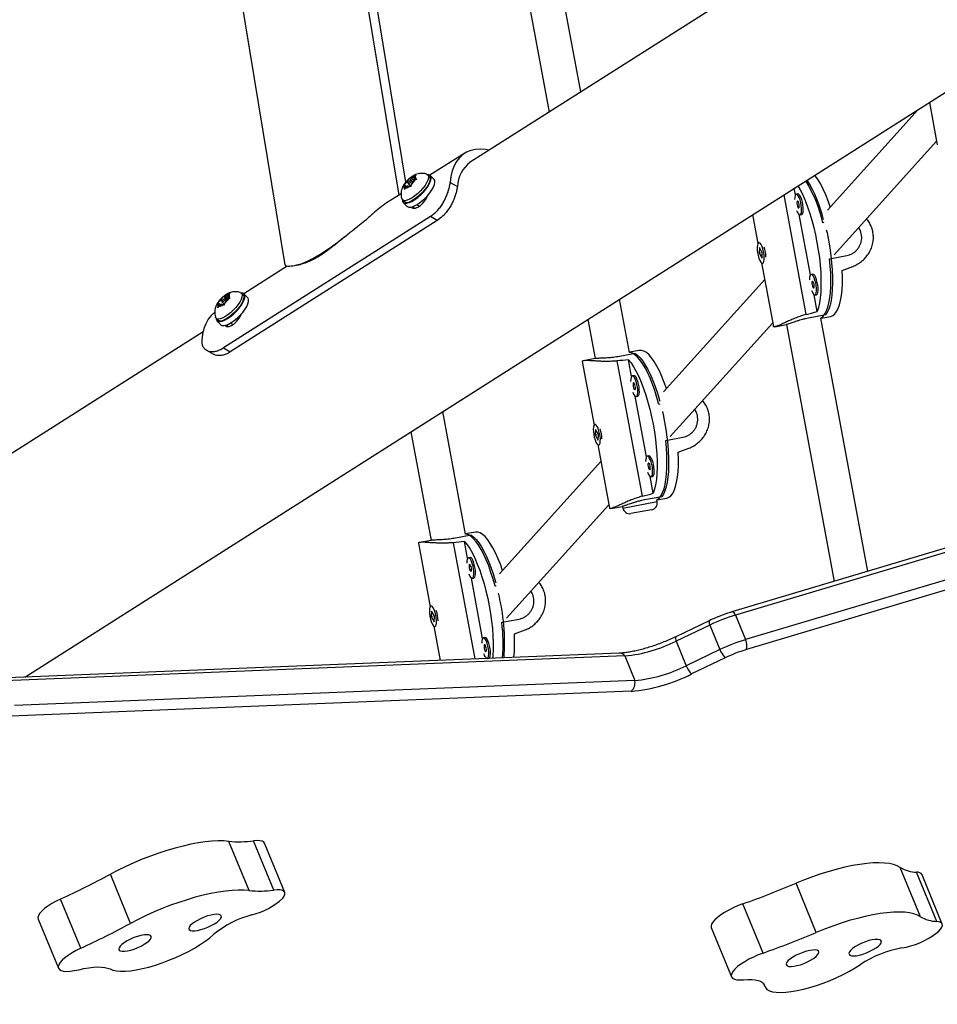
# Model space of a CAD drawing. Units: millimetres. Extents: x -24 to 633, y -24 to 413.
# Drawn here: x 449 to 466, y 120 to 137 of the extents above; entities that cross this region are included whole.
import ezdxf

# ---------------------------------------------------------------- set-up
doc = ezdxf.new("R2010")
doc.units = ezdxf.units.MM
doc.layers.add('CONTOUR', color=7, linetype='Continuous')

msp = doc.modelspace()

# ---------------------------------------------------------------- linework, layer by layer
at = {"layer": 'CONTOUR'}
for p, q in [((449.985, 156.826), (453.91, 133.023)), ((452.325, 156.233), (455.946, 134.272)), ((456.071, 134.506), (452.528, 155.992)), ((477.929, 148.022), (457.223, 134.862)), ((459.2, 136.118), (457.662, 144.389)), ((457.049, 144.272), (458.632, 135.757)), ((449.262, 125.657), (467.191, 137.052)), ((465.428, 135.931), (465.569, 135.173)), ((465.228, 135.805), (463.604, 134.002)), ((463.726, 133.205), (465.557, 135.236)), ((457.123, 135.02), (456.503, 134.626)), ((456.099, 134.51), (456.053, 134.472)), ((456.099, 134.51), (456.118, 134.552)), ((456.116, 134.493), (456.099, 134.51)), ((456.198, 134.509), (456.135, 134.572)), ((456.173, 134.572), (456.146, 134.575)), ((456.187, 134.5), (456.168, 134.458)), ((456.196, 134.507), (456.171, 134.533)), ((456.173, 134.572), (456.22, 134.61)), ((456.219, 134.526), (456.173, 134.572)), ((456.187, 134.5), (456.233, 134.538)), ((456.217, 134.567), (456.236, 134.608)), ((456.242, 134.542), (456.217, 134.567)), ((456.217, 134.567), (456.245, 134.563)), ((456.267, 134.556), (456.233, 134.538)), ((456.245, 134.563), (456.267, 134.556)), ((456.492, 134.606), (456.461, 134.637)), ((456.577, 134.552), (456.507, 134.621)), ((456.864, 134.498), (456.992, 134.424)), ((456.03, 134.443), (456.053, 134.472)), ((456.041, 134.447), (456.03, 134.443)), ((456.068, 134.443), (456.041, 134.447)), ((456.068, 134.443), (456.049, 134.402)), ((456.112, 134.438), (456.066, 134.4)), ((456.091, 134.42), (456.068, 134.443)), ((456.112, 134.438), (456.14, 134.435)), ((456.115, 134.478), (456.162, 134.43)), ((463.034, 134.278), (463.012, 134.396)), ((455.986, 134.297), (455.754, 134.15)), ((456.009, 134.188), (456.04, 134.157)), ((456.024, 134.141), (456.094, 134.071)), ((462.824, 134.277), (463.222, 132.137)), ((463.076, 134.294), (463.047, 134.288)), ((456.228, 134.039), (456.199, 134.068)), ((456.276, 134.106), (456.31, 134.072)), ((456.51, 133.891), (452.811, 131.54)), ((456.634, 133.819), (452.935, 131.468)), ((456.634, 133.819), (456.51, 133.891)), ((462.268, 133.923), (462.364, 133.41)), ((463.3, 132.845), (463.1, 133.924)), ((463.115, 133.92), (463.145, 133.925)), ((463.54, 133.782), (463.524, 133.778)), ((462.385, 133.424), (462.379, 133.423)), ((462.389, 133.333), (462.385, 133.234)), ((462.442, 133.243), (462.389, 133.333)), ((462.399, 133.237), (462.385, 133.234)), ((462.385, 133.234), (462.437, 133.143)), ((462.401, 133.232), (462.399, 133.245)), ((462.437, 133.143), (462.442, 133.243)), ((463.643, 133.134), (463.952, 133.191)), ((453.951, 133.004), (453.174, 132.51)), ((454.082, 133.013), (454.187, 133.033)), ((462.429, 133.061), (462.64, 131.924)), ((462.448, 133.054), (462.453, 133.055)), ((462.484, 132.761), (460.675, 130.753)), ((463.343, 132.861), (463.313, 132.855)), ((452.775, 132.4), (452.728, 132.364)), ((452.775, 132.4), (452.797, 132.443)), ((452.791, 132.384), (452.775, 132.4)), ((452.88, 132.399), (452.816, 132.464)), ((452.849, 132.459), (452.825, 132.465)), ((452.853, 132.378), (452.831, 132.335)), ((452.868, 132.39), (452.842, 132.417)), ((452.849, 132.459), (452.896, 132.495)), ((452.896, 132.412), (452.849, 132.459)), ((452.853, 132.378), (452.9, 132.415)), ((452.889, 132.448), (452.911, 132.491)), ((452.914, 132.422), (452.889, 132.448)), ((452.889, 132.448), (452.913, 132.441)), ((452.934, 132.431), (452.9, 132.415)), ((452.913, 132.441), (452.934, 132.431)), ((453.163, 132.49), (453.132, 132.521)), ((453.248, 132.436), (453.178, 132.506)), ((460.067, 131.46), (459.89, 132.412)), ((463.422, 132.191), (463.366, 132.491)), ((463.382, 132.487), (463.411, 132.492)), ((452.705, 132.336), (452.728, 132.364)), ((452.715, 132.338), (452.705, 132.336)), ((452.739, 132.331), (452.715, 132.338)), ((452.739, 132.331), (452.717, 132.288)), ((452.778, 132.32), (452.732, 132.284)), ((452.762, 132.307), (452.739, 132.331)), ((452.778, 132.32), (452.803, 132.313)), ((452.786, 132.362), (452.827, 132.321)), ((452.68, 132.072), (452.711, 132.041)), ((452.695, 132.025), (452.765, 131.956)), ((459.322, 132.051), (459.452, 131.349)), ((463.574, 132.13), (463.265, 132.072)), ((463.486, 132.072), (463.664, 132.105)), ((464.328, 127.546), (463.486, 132.075)), ((452.899, 131.923), (452.87, 131.952)), ((452.947, 131.99), (452.981, 131.956)), ((460.797, 129.956), (462.628, 131.987)), ((462.665, 131.919), (462.872, 131.958)), ((462.872, 131.958), (463.726, 127.366)), ((452.448, 131.826), (385.557, 89.313)), ((452.507, 131.501), (452.632, 131.429)), ((452.811, 131.54), (452.935, 131.468)), ((460.244, 131.497), (460.066, 131.463)), ((459.452, 131.349), (459.245, 131.311)), ((460.169, 131.441), (459.86, 131.384)), ((460.105, 131.029), (460.049, 131.329)), ((459.224, 131.297), (459.435, 130.161)), ((459.844, 131.308), (460.294, 128.888)), ((460.148, 131.044), (460.118, 131.039)), ((475.688, 130.938), (461.9, 126.821)), ((475.75, 130.882), (461.962, 126.765)), ((460.371, 129.596), (460.171, 130.675)), ((460.187, 130.671), (460.216, 130.676)), ((460.612, 130.532), (460.595, 130.529)), ((475.93, 130.442), (462.143, 126.325)), ((457.138, 128.211), (456.73, 130.404)), ((459.456, 130.175), (459.45, 130.173)), ((475.944, 130.263), (462.157, 126.146)), ((456.162, 130.043), (456.523, 128.1)), ((459.461, 130.084), (459.456, 129.985)), ((459.471, 129.987), (459.456, 129.985)), ((459.456, 129.985), (459.508, 129.894)), ((459.513, 129.994), (459.461, 130.084)), ((459.472, 129.983), (459.47, 129.996)), ((459.508, 129.894), (459.513, 129.994)), ((460.715, 129.885), (461.023, 129.942)), ((459.5, 129.812), (459.711, 128.675)), ((459.519, 129.805), (459.525, 129.806)), ((460.414, 129.611), (460.385, 129.606)), ((459.556, 129.512), (457.746, 127.504)), ((460.493, 128.942), (460.437, 129.242)), ((460.453, 129.238), (460.483, 129.243)), ((460.645, 128.88), (460.336, 128.823)), ((460.557, 128.823), (460.735, 128.856)), ((457.868, 126.707), (459.7, 128.738)), ((459.736, 128.67), (459.943, 128.708)), ((459.943, 128.709), (459.949, 128.678)), ((459.949, 128.678), (460.563, 128.792)), ((460.563, 128.792), (460.557, 128.826)), ((460.463, 128.646), (460.095, 128.578)), ((457.24, 128.192), (456.931, 128.135)), ((457.315, 128.247), (457.138, 128.214)), ((456.295, 128.048), (456.506, 126.911)), ((456.523, 128.1), (456.316, 128.062)), ((456.915, 128.058), (457.302, 125.98)), ((457.176, 127.78), (457.12, 128.08)), ((457.219, 127.795), (457.189, 127.79)), ((457.443, 126.347), (457.242, 127.426)), ((457.258, 127.421), (457.287, 127.427)), ((457.683, 127.283), (457.666, 127.28)), ((456.527, 126.925), (456.522, 126.924)), ((456.532, 126.835), (456.527, 126.736)), ((456.584, 126.745), (456.532, 126.835)), ((456.544, 126.733), (456.541, 126.747)), ((456.58, 126.645), (456.584, 126.745)), ((461.962, 126.765), (462.143, 126.325)), ((456.542, 126.738), (456.527, 126.736)), ((456.527, 126.736), (456.58, 126.645)), ((457.786, 126.635), (458.095, 126.693)), ((461.493, 126.664), (460.894, 126.377)), ((461.501, 126.586), (460.902, 126.299)), ((461.501, 126.586), (461.682, 126.146)), ((456.571, 126.563), (456.684, 125.955)), ((456.59, 126.556), (456.596, 126.557)), ((457.485, 126.362), (457.456, 126.357)), ((460.902, 126.299), (461.083, 125.859)), ((459.887, 126.083), (448.8, 125.638)), ((461.682, 126.146), (461.083, 125.859)), ((459.984, 126.035), (448.897, 125.59)), ((457.51, 125.988), (457.509, 125.993)), ((457.525, 125.989), (457.554, 125.994)), ((459.984, 126.035), (460.164, 125.595)), ((461.778, 126), (461.178, 125.712)), ((460.164, 125.595), (449.077, 125.149)), ((460.097, 125.401), (449.011, 124.956)), ((453.269, 121.839), (452.908, 122.719)), ((453.711, 121.848), (453.35, 122.728)), ((453.909, 121.806), (453.548, 122.686)), ((465.268, 121.371), (464.907, 122.251)), ((465.561, 121.286), (465.2, 122.167)), ((451.153, 121.253), (450.792, 122.133)), ((465.657, 121.241), (465.296, 122.121)), ((463.407, 121.09), (463.046, 121.971)), ((450.264, 120.808), (449.903, 121.688)), ((462.457, 120.722), (462.096, 121.603)), ((449.502, 121.33), (449.863, 120.45)), ((461.53, 121.177), (461.891, 120.296)), ((462.463, 120.177), (462.486, 120.122)), ((462.48, 120.14), (462.468, 120.171))]:
    msp.add_line(p, q, dxfattribs=at)
at = {"layer": 'CONTOUR', "flags": 128}
for points in [[(457.56, 135.076), (457.5, 135.087), (457.405, 135.094), (457.316, 135.089), (457.233, 135.071), (457.157, 135.04), (457.089, 134.996), (457.029, 134.941), (456.978, 134.873), (456.935, 134.795), (456.902, 134.706), (456.878, 134.606), (456.864, 134.498)], [(456.009, 134.192), (456.009, 134.188), (456.014, 134.158), (456.029, 134.137), (456.055, 134.127), (456.09, 134.127), (456.132, 134.139), (456.18, 134.161), (456.232, 134.192), (456.285, 134.232), (456.337, 134.278), (456.387, 134.328), (456.431, 134.381), (456.468, 134.433), (456.496, 134.484), (456.515, 134.53), (456.523, 134.57), (456.519, 134.601), (456.505, 134.624), (456.481, 134.635), (456.447, 134.636), (456.447, 134.636)], [(456.094, 134.071), (456.099, 134.067), (456.124, 134.057), (456.159, 134.057), (456.201, 134.069), (456.249, 134.091), (456.301, 134.122), (456.354, 134.162), (456.407, 134.208), (456.456, 134.258), (456.5, 134.311), (456.537, 134.364), (456.566, 134.414), (456.584, 134.46), (456.592, 134.5), (456.589, 134.531), (456.577, 134.552)], [(456.155, 134.531), (456.144, 134.525), (456.132, 134.515), (456.123, 134.503), (456.116, 134.492), (456.113, 134.483), (456.115, 134.477), (456.122, 134.476), (456.131, 134.479), (456.142, 134.486), (456.153, 134.495), (456.163, 134.507), (456.17, 134.518), (456.172, 134.527), (456.17, 134.533), (456.164, 134.534), (456.155, 134.531)], [(456.442, 134.648), (456.443, 134.648), (456.464, 134.634), (456.474, 134.61), (456.474, 134.578), (456.464, 134.539), (456.443, 134.494), (456.414, 134.445), (456.376, 134.395), (456.333, 134.346), (456.285, 134.299), (456.235, 134.258), (456.185, 134.223), (456.137, 134.197)], [(456.492, 134.606), (456.495, 134.603), (456.505, 134.579), (456.505, 134.547), (456.494, 134.508), (456.474, 134.463), (456.444, 134.414), (456.407, 134.364), (456.363, 134.315), (456.316, 134.269), (456.266, 134.227), (456.216, 134.192), (456.168, 134.166)], [(463.657, 134.061), (463.618, 134.17), (463.575, 134.278), (463.531, 134.377), (463.485, 134.466), (463.439, 134.544), (463.392, 134.611), (463.378, 134.629)], [(463.078, 134.438), (463.117, 134.369), (463.163, 134.277), (463.207, 134.175), (463.249, 134.064), (463.289, 133.946), (463.326, 133.822), (463.361, 133.693), (463.392, 133.56), (463.419, 133.425), (463.442, 133.29), (463.461, 133.155), (463.475, 133.022), (463.485, 132.893), (463.49, 132.768), (463.49, 132.65), (463.486, 132.539), (463.477, 132.436), (463.463, 132.344), (463.444, 132.262), (463.422, 132.191)], [(456.137, 134.197), (456.094, 134.18), (456.056, 134.173), (456.027, 134.177), (456.007, 134.191), (455.998, 134.207)], [(463.053, 134), (463.07, 133.962), (463.087, 133.936), (463.104, 133.921), (463.119, 133.921), (463.131, 133.934), (463.14, 133.959), (463.144, 133.995), (463.144, 134.04), (463.139, 134.089), (463.129, 134.139), (463.117, 134.186), (463.101, 134.228), (463.084, 134.26), (463.067, 134.281), (463.051, 134.288), (463.037, 134.282), (463.026, 134.263), (463.02, 134.232), (463.018, 134.191)], [(463.063, 134.101), (463.069, 134.077), (463.077, 134.058), (463.085, 134.046), (463.093, 134.042), (463.099, 134.048), (463.102, 134.063), (463.102, 134.083), (463.099, 134.107), (463.093, 134.13), (463.086, 134.15), (463.077, 134.162), (463.07, 134.165), (463.064, 134.159), (463.061, 134.145), (463.06, 134.124), (463.063, 134.101)], [(463.145, 133.925), (463.148, 133.926), (463.161, 133.939), (463.169, 133.965), (463.174, 134.001), (463.173, 134.045), (463.168, 134.094), (463.159, 134.144), (463.146, 134.192), (463.13, 134.233), (463.113, 134.266), (463.096, 134.286), (463.08, 134.294), (463.076, 134.294)], [(456.294, 134.087), (456.294, 134.087), (456.296, 134.063)], [(463.585, 133.654), (463.598, 133.598), (463.624, 133.464), (463.647, 133.329), (463.666, 133.195), (463.681, 133.063), (463.69, 132.935), (463.696, 132.811), (463.696, 132.693), (463.692, 132.583), (463.683, 132.481), (463.67, 132.388), (463.652, 132.306), (463.63, 132.235), (463.603, 132.176), (463.574, 132.13)], [(462.42, 133.388), (462.403, 133.411), (462.387, 133.422), (462.372, 133.42), (462.361, 133.403), (462.353, 133.375), (462.35, 133.337), (462.352, 133.291), (462.358, 133.241), (462.368, 133.191), (462.382, 133.145), (462.398, 133.105), (462.415, 133.076), (462.432, 133.058), (462.448, 133.054), (462.461, 133.064), (462.47, 133.086), (462.476, 133.12), (462.476, 133.162), (462.473, 133.211), (462.464, 133.261), (462.452, 133.309), (462.437, 133.353), (462.42, 133.388)], [(463.485, 132.075), (463.496, 132.081), (463.531, 132.108), (463.562, 132.149), (463.59, 132.203), (463.614, 132.269), (463.633, 132.347), (463.649, 132.435), (463.659, 132.533), (463.666, 132.64), (463.667, 132.755), (463.664, 132.876), (463.656, 133.003), (463.643, 133.134)], [(463.664, 132.105), (463.702, 132.119), (463.737, 132.147), (463.768, 132.189), (463.796, 132.243), (463.82, 132.31), (463.84, 132.389), (463.855, 132.478), (463.866, 132.578), (463.872, 132.686), (463.873, 132.802), (463.869, 132.925)], [(463.32, 132.567), (463.336, 132.529), (463.354, 132.503), (463.37, 132.488), (463.386, 132.488), (463.398, 132.501), (463.407, 132.526), (463.411, 132.562), (463.41, 132.607), (463.405, 132.656), (463.396, 132.706), (463.383, 132.753), (463.368, 132.795), (463.351, 132.827), (463.333, 132.848), (463.317, 132.855), (463.303, 132.849), (463.293, 132.83), (463.286, 132.799), (463.284, 132.758)], [(463.33, 132.668), (463.336, 132.644), (463.343, 132.625), (463.351, 132.613), (463.359, 132.609), (463.365, 132.615), (463.368, 132.63), (463.369, 132.65), (463.366, 132.674), (463.36, 132.697), (463.352, 132.717), (463.344, 132.729), (463.336, 132.732), (463.33, 132.726), (463.327, 132.712), (463.327, 132.691), (463.33, 132.668)], [(463.411, 132.492), (463.415, 132.493), (463.427, 132.506), (463.436, 132.532), (463.44, 132.568), (463.44, 132.612), (463.435, 132.661), (463.425, 132.711), (463.412, 132.759), (463.397, 132.8), (463.38, 132.833), (463.363, 132.853), (463.347, 132.861), (463.343, 132.861)], [(452.68, 132.077), (452.682, 132.052), (452.693, 132.028), (452.716, 132.013), (452.747, 132.01), (452.787, 132.018), (452.833, 132.036), (452.884, 132.064), (452.937, 132.101), (452.99, 132.145), (453.041, 132.194), (453.087, 132.246), (453.127, 132.299), (453.158, 132.351), (453.18, 132.399), (453.192, 132.441), (453.193, 132.475), (453.182, 132.501), (453.162, 132.517), (453.131, 132.521), (453.125, 132.521)], [(452.765, 131.956), (452.785, 131.943), (452.817, 131.94), (452.857, 131.948), (452.903, 131.966), (452.953, 131.994), (453.006, 132.031), (453.059, 132.075), (453.11, 132.124), (453.156, 132.176), (453.196, 132.229), (453.228, 132.281), (453.25, 132.329), (453.262, 132.371), (453.262, 132.405), (453.252, 132.431), (453.248, 132.436)], [(452.828, 132.417), (452.817, 132.41), (452.805, 132.401), (452.795, 132.39), (452.788, 132.378), (452.785, 132.369), (452.786, 132.362), (452.791, 132.36), (452.8, 132.362), (452.811, 132.368), (452.822, 132.378), (452.833, 132.389), (452.84, 132.4), (452.843, 132.41), (452.842, 132.416), (452.837, 132.419), (452.828, 132.417)], [(453.113, 132.533), (453.123, 132.528), (453.14, 132.511), (453.146, 132.484), (453.143, 132.449), (453.129, 132.407), (453.105, 132.361), (453.072, 132.312), (453.033, 132.262), (452.987, 132.213), (452.938, 132.168), (452.888, 132.129), (452.839, 132.097), (452.792, 132.074)], [(453.163, 132.49), (453.17, 132.48), (453.177, 132.453), (453.173, 132.418), (453.159, 132.377), (453.135, 132.33), (453.103, 132.281), (453.063, 132.231), (453.018, 132.182), (452.969, 132.138), (452.919, 132.098), (452.87, 132.066), (452.823, 132.043)], [(452.654, 132.178), (452.651, 132.175), (452.59, 132.12), (452.539, 132.052), (452.496, 131.974), (452.463, 131.885), (452.439, 131.785), (452.425, 131.677)], [(452.792, 132.074), (452.751, 132.061), (452.716, 132.057), (452.69, 132.065), (452.673, 132.082), (452.669, 132.092)], [(452.965, 131.972), (452.965, 131.957), (452.967, 131.947)], [(460.728, 130.812), (460.69, 130.921), (460.647, 131.029), (460.602, 131.128), (460.557, 131.217), (460.51, 131.295), (460.463, 131.361), (460.417, 131.415), (460.372, 131.456), (460.327, 131.483), (460.285, 131.497), (460.244, 131.497)], [(460.049, 131.329), (460.096, 131.271), (460.142, 131.201), (460.188, 131.12), (460.234, 131.028), (460.278, 130.926), (460.32, 130.815), (460.36, 130.697), (460.398, 130.573), (460.432, 130.444), (460.463, 130.311), (460.49, 130.176), (460.513, 130.041), (460.532, 129.906), (460.546, 129.773), (460.556, 129.643), (460.561, 129.519), (460.562, 129.401), (460.557, 129.29), (460.548, 129.187), (460.534, 129.095), (460.516, 129.013), (460.493, 128.942)], [(460.595, 130.529), (460.559, 130.656), (460.521, 130.777), (460.481, 130.891), (460.438, 130.998), (460.394, 131.095), (460.348, 131.183), (460.302, 131.26), (460.256, 131.325), (460.21, 131.378), (460.165, 131.419), (460.121, 131.445), (460.079, 131.459), (460.067, 131.46)], [(460.169, 131.441), (460.213, 131.409), (460.259, 131.363), (460.305, 131.305), (460.351, 131.234), (460.397, 131.153), (460.442, 131.061), (460.486, 130.959), (460.527, 130.849), (460.567, 130.732), (460.604, 130.608), (460.609, 130.59)], [(460.125, 130.75), (460.141, 130.713), (460.158, 130.687), (460.175, 130.672), (460.19, 130.672), (460.203, 130.685), (460.211, 130.71), (460.215, 130.746), (460.215, 130.79), (460.21, 130.84), (460.201, 130.89), (460.188, 130.937), (460.172, 130.979), (460.155, 131.011), (460.138, 131.032), (460.122, 131.039), (460.108, 131.033), (460.098, 131.014), (460.091, 130.983), (460.089, 130.942)], [(460.216, 130.676), (460.22, 130.677), (460.232, 130.69), (460.241, 130.715), (460.245, 130.752), (460.244, 130.796), (460.239, 130.845), (460.23, 130.895), (460.217, 130.943), (460.202, 130.984), (460.185, 131.016), (460.167, 131.037), (460.151, 131.045), (460.148, 131.044)], [(460.135, 130.851), (460.14, 130.828), (460.148, 130.809), (460.156, 130.797), (460.164, 130.793), (460.17, 130.799), (460.173, 130.814), (460.173, 130.834), (460.17, 130.858), (460.165, 130.881), (460.157, 130.901), (460.149, 130.913), (460.141, 130.916), (460.135, 130.91), (460.132, 130.896), (460.132, 130.875), (460.135, 130.851)], [(460.656, 130.405), (460.669, 130.348), (460.696, 130.215), (460.719, 130.08), (460.738, 129.946), (460.752, 129.814), (460.762, 129.686), (460.767, 129.562), (460.767, 129.444), (460.763, 129.334), (460.754, 129.232), (460.741, 129.139), (460.723, 129.057), (460.701, 128.986), (460.675, 128.927), (460.645, 128.88)], [(459.492, 130.138), (459.474, 130.162), (459.458, 130.173), (459.443, 130.17), (459.432, 130.154), (459.424, 130.126), (459.421, 130.087), (459.423, 130.042), (459.429, 129.992), (459.439, 129.942), (459.453, 129.896), (459.469, 129.856), (459.486, 129.827), (459.503, 129.809), (459.519, 129.805), (459.532, 129.815), (459.542, 129.837), (459.547, 129.871), (459.548, 129.913), (459.544, 129.962), (459.535, 130.012), (459.523, 130.06), (459.508, 130.104), (459.492, 130.138)], [(460.557, 128.826), (460.567, 128.832), (460.602, 128.859), (460.633, 128.9), (460.661, 128.954), (460.685, 129.02), (460.704, 129.097), (460.72, 129.186), (460.731, 129.284), (460.737, 129.391), (460.738, 129.506), (460.735, 129.627), (460.727, 129.754), (460.715, 129.885)], [(460.391, 129.317), (460.408, 129.28), (460.425, 129.254), (460.442, 129.239), (460.457, 129.239), (460.469, 129.252), (460.478, 129.277), (460.482, 129.313), (460.482, 129.357), (460.477, 129.407), (460.467, 129.457), (460.454, 129.504), (460.439, 129.546), (460.422, 129.578), (460.405, 129.599), (460.388, 129.606), (460.375, 129.6), (460.364, 129.581), (460.358, 129.55), (460.356, 129.509)], [(460.483, 129.243), (460.486, 129.244), (460.499, 129.257), (460.507, 129.282), (460.511, 129.319), (460.511, 129.363), (460.506, 129.412), (460.497, 129.462), (460.484, 129.51), (460.468, 129.551), (460.451, 129.583), (460.434, 129.604), (460.418, 129.612), (460.414, 129.611)], [(460.735, 128.856), (460.773, 128.87), (460.808, 128.898), (460.84, 128.94), (460.867, 128.994), (460.891, 129.061), (460.911, 129.139), (460.926, 129.229), (460.937, 129.329), (460.943, 129.437), (460.944, 129.553), (460.94, 129.676)], [(460.401, 129.418), (460.407, 129.395), (460.415, 129.376), (460.423, 129.364), (460.43, 129.36), (460.436, 129.366), (460.44, 129.381), (460.44, 129.401), (460.437, 129.425), (460.431, 129.448), (460.424, 129.468), (460.415, 129.48), (460.408, 129.483), (460.402, 129.477), (460.398, 129.463), (460.398, 129.442), (460.401, 129.418)], [(457.666, 127.28), (457.631, 127.407), (457.593, 127.528), (457.552, 127.642), (457.509, 127.749), (457.465, 127.846), (457.42, 127.934), (457.374, 128.011), (457.327, 128.076), (457.281, 128.129), (457.236, 128.169), (457.192, 128.196), (457.15, 128.21), (457.138, 128.211)], [(457.24, 128.192), (457.284, 128.16), (457.33, 128.114), (457.376, 128.056), (457.422, 127.985), (457.468, 127.904), (457.513, 127.812), (457.557, 127.71), (457.599, 127.6), (457.638, 127.483), (457.675, 127.359), (457.681, 127.341)], [(457.799, 127.563), (457.761, 127.672), (457.718, 127.78), (457.673, 127.879), (457.628, 127.968), (457.581, 128.046), (457.535, 128.112), (457.488, 128.166), (457.443, 128.207), (457.398, 128.234), (457.356, 128.248), (457.315, 128.247)], [(457.12, 128.08), (457.167, 128.022), (457.214, 127.952), (457.26, 127.871), (457.305, 127.779), (457.349, 127.677), (457.391, 127.566), (457.432, 127.448), (457.469, 127.324), (457.503, 127.195), (457.534, 127.062), (457.561, 126.927), (457.584, 126.792), (457.603, 126.657), (457.618, 126.524), (457.628, 126.394), (457.633, 126.27), (457.633, 126.151), (457.628, 126.041), (457.625, 125.993)], [(457.196, 127.501), (457.212, 127.464), (457.23, 127.438), (457.246, 127.423), (457.262, 127.423), (457.274, 127.435), (457.283, 127.461), (457.287, 127.497), (457.286, 127.541), (457.281, 127.59), (457.272, 127.641), (457.259, 127.688), (457.244, 127.73), (457.227, 127.762), (457.209, 127.783), (457.193, 127.79), (457.179, 127.784), (457.169, 127.765), (457.162, 127.734), (457.16, 127.693)], [(457.206, 127.602), (457.212, 127.579), (457.219, 127.56), (457.228, 127.548), (457.235, 127.544), (457.241, 127.55), (457.244, 127.565), (457.245, 127.585), (457.242, 127.609), (457.236, 127.632), (457.228, 127.651), (457.22, 127.664), (457.212, 127.667), (457.206, 127.661), (457.203, 127.647), (457.203, 127.626), (457.206, 127.602)], [(457.287, 127.427), (457.291, 127.428), (457.303, 127.441), (457.312, 127.466), (457.316, 127.503), (457.316, 127.547), (457.311, 127.596), (457.301, 127.646), (457.288, 127.694), (457.273, 127.735), (457.256, 127.767), (457.239, 127.788), (457.223, 127.796), (457.219, 127.795)], [(456.563, 126.889), (456.546, 126.913), (456.529, 126.924), (456.515, 126.921), (456.503, 126.905), (456.496, 126.877), (456.492, 126.838), (456.494, 126.792), (456.5, 126.743), (456.511, 126.693), (456.524, 126.647), (456.54, 126.607), (456.557, 126.578), (456.574, 126.56), (456.59, 126.556), (456.603, 126.565), (456.613, 126.588), (456.618, 126.622), (456.619, 126.664), (456.615, 126.712), (456.607, 126.763), (456.595, 126.811), (456.58, 126.855), (456.563, 126.889)], [(457.525, 125.988), (457.528, 125.99), (457.54, 126.002), (457.549, 126.028), (457.553, 126.064), (457.553, 126.108), (457.548, 126.157), (457.538, 126.208), (457.526, 126.255), (457.51, 126.297), (457.493, 126.329), (457.476, 126.35), (457.46, 126.357), (457.446, 126.351), (457.435, 126.332), (457.429, 126.301), (457.427, 126.26)], [(457.472, 126.169), (457.478, 126.146), (457.486, 126.127), (457.494, 126.115), (457.502, 126.111), (457.508, 126.117), (457.511, 126.132), (457.511, 126.152), (457.508, 126.176), (457.502, 126.199), (457.495, 126.218), (457.487, 126.231), (457.479, 126.234), (457.473, 126.228), (457.47, 126.214), (457.469, 126.193), (457.472, 126.169)], [(457.554, 125.994), (457.557, 125.995), (457.57, 126.008), (457.578, 126.033), (457.583, 126.07), (457.582, 126.114), (457.577, 126.163), (457.568, 126.213), (457.555, 126.261), (457.539, 126.302), (457.522, 126.334), (457.505, 126.355), (457.489, 126.363), (457.485, 126.362)], [(452.908, 122.719), (452.816, 122.727), (452.715, 122.728), (452.604, 122.722), (452.486, 122.71), (452.36, 122.691), (452.227, 122.666), (452.09, 122.635), (451.948, 122.598), (451.803, 122.556), (451.655, 122.508), (451.507, 122.455), (451.359, 122.398), (451.213, 122.336), (451.069, 122.271), (450.928, 122.203), (450.792, 122.133)], [(453.548, 122.686), (453.535, 122.705), (453.506, 122.721), (453.465, 122.731), (453.412, 122.733), (453.35, 122.728)], [(464.907, 122.251), (464.854, 122.281), (464.789, 122.304), (464.713, 122.321), (464.626, 122.331), (464.529, 122.335), (464.423, 122.333), (464.308, 122.323), (464.185, 122.307), (464.055, 122.285), (463.919, 122.257), (463.779, 122.222), (463.635, 122.182), (463.489, 122.136), (463.341, 122.086), (463.193, 122.03), (463.046, 121.971)], [(453.269, 121.839), (453.177, 121.846), (453.076, 121.847), (452.966, 121.842), (452.847, 121.83), (452.721, 121.811), (452.589, 121.786), (452.451, 121.755), (452.309, 121.718), (452.164, 121.675), (452.017, 121.627), (451.868, 121.575), (451.72, 121.517), (451.574, 121.456), (451.43, 121.391), (451.289, 121.323), (451.153, 121.253)], [(453.871, 121.704), (453.898, 121.741), (453.912, 121.774), (453.911, 121.802), (453.896, 121.825), (453.867, 121.841), (453.826, 121.85), (453.773, 121.853), (453.711, 121.848)], [(449.903, 121.688), (449.821, 121.648), (449.745, 121.605), (449.676, 121.561), (449.617, 121.517), (449.568, 121.473), (449.532, 121.432), (449.508, 121.394), (449.498, 121.36), (449.502, 121.33), (449.502, 121.33)], [(462.096, 121.603), (462.009, 121.569), (461.923, 121.531), (461.842, 121.491), (461.766, 121.448), (461.698, 121.403), (461.64, 121.359), (461.592, 121.316), (461.557, 121.275), (461.535, 121.237), (461.526, 121.203), (461.53, 121.177)], [(452.2, 121.184), (452.194, 121.16), (452.201, 121.14), (452.222, 121.127), (452.255, 121.12), (452.298, 121.12), (452.351, 121.127), (452.41, 121.14), (452.472, 121.16), (452.535, 121.184), (452.595, 121.212), (452.651, 121.243), (452.698, 121.275), (452.736, 121.307), (452.762, 121.336), (452.775, 121.363), (452.774, 121.385), (452.76, 121.401), (452.733, 121.411), (452.695, 121.415), (452.647, 121.411), (452.591, 121.401), (452.53, 121.385), (452.467, 121.363), (452.405, 121.336), (452.347, 121.306), (452.295, 121.275), (452.252, 121.243), (452.22, 121.212), (452.2, 121.184)], [(465.268, 121.371), (465.215, 121.401), (465.151, 121.424), (465.075, 121.441), (464.988, 121.451), (464.89, 121.455), (464.784, 121.452), (464.669, 121.443), (464.546, 121.427), (464.416, 121.405), (464.281, 121.376), (464.14, 121.342), (463.996, 121.302), (463.85, 121.256), (463.702, 121.205), (463.554, 121.15), (463.407, 121.09)], [(465.543, 121.069), (465.592, 121.11), (465.628, 121.149), (465.651, 121.185), (465.661, 121.216), (465.656, 121.243), (465.637, 121.264), (465.605, 121.279), (465.561, 121.286)], [(450.785, 120.437), (450.835, 120.417), (450.898, 120.404), (450.973, 120.397), (451.058, 120.398), (451.152, 120.406), (451.255, 120.421), (451.365, 120.443), (451.479, 120.472), (451.598, 120.506), (451.718, 120.546), (451.839, 120.592), (451.959, 120.642), (452.076, 120.695), (452.189, 120.752), (452.296, 120.811), (452.395, 120.872), (452.486, 120.933), (452.566, 120.995), (452.636, 121.055)], [(450.946, 120.818), (450.94, 120.794), (450.948, 120.775), (450.968, 120.761), (451.001, 120.754), (451.045, 120.754), (451.097, 120.761), (451.156, 120.775), (451.218, 120.794), (451.281, 120.819), (451.341, 120.847), (451.397, 120.878), (451.445, 120.91), (451.482, 120.941), (451.508, 120.971), (451.521, 120.997), (451.521, 121.019), (451.507, 121.036), (451.48, 121.046), (451.441, 121.049), (451.393, 121.046), (451.337, 121.035), (451.276, 121.019), (451.213, 120.997), (451.151, 120.97), (451.093, 120.941), (451.041, 120.909), (450.998, 120.877), (450.966, 120.846), (450.946, 120.818)], [(464.025, 120.776), (464, 120.746), (463.989, 120.72), (463.991, 120.699), (464.006, 120.683), (464.034, 120.674), (464.074, 120.671), (464.123, 120.675), (464.18, 120.686), (464.241, 120.703), (464.304, 120.726), (464.366, 120.753), (464.423, 120.783), (464.474, 120.814), (464.516, 120.846), (464.547, 120.877), (464.565, 120.905), (464.57, 120.929), (464.561, 120.947), (464.539, 120.96), (464.505, 120.966), (464.46, 120.965), (464.407, 120.958), (464.348, 120.944), (464.285, 120.924), (464.223, 120.899), (464.163, 120.87), (464.108, 120.839), (464.061, 120.807), (464.025, 120.776)], [(450.264, 120.808), (450.182, 120.767), (450.106, 120.725), (450.037, 120.68), (449.978, 120.636), (449.929, 120.593), (449.893, 120.552), (449.869, 120.513), (449.859, 120.479), (449.863, 120.45), (449.881, 120.426), (449.911, 120.409), (449.955, 120.398), (450.009, 120.394), (450.074, 120.397), (450.147, 120.407), (450.227, 120.423)], [(462.906, 120.586), (462.882, 120.557), (462.87, 120.531), (462.872, 120.51), (462.888, 120.494), (462.916, 120.484), (462.956, 120.482), (463.005, 120.486), (463.061, 120.497), (463.123, 120.514), (463.186, 120.537), (463.247, 120.563), (463.305, 120.593), (463.356, 120.625), (463.398, 120.657), (463.429, 120.688), (463.447, 120.715), (463.452, 120.739), (463.443, 120.758), (463.421, 120.771), (463.387, 120.777), (463.342, 120.776), (463.289, 120.768), (463.229, 120.754), (463.167, 120.734), (463.104, 120.709), (463.044, 120.681), (462.99, 120.65), (462.943, 120.618), (462.906, 120.586)], [(462.457, 120.722), (462.37, 120.689), (462.284, 120.651), (462.203, 120.61), (462.127, 120.567), (462.059, 120.523), (462.001, 120.479), (461.953, 120.436), (461.918, 120.395), (461.896, 120.357), (461.887, 120.323), (461.892, 120.294), (461.911, 120.271), (461.943, 120.254), (461.987, 120.244), (462.043, 120.241), (462.108, 120.244)], [(450.227, 120.423), (450.319, 120.444), (450.407, 120.459), (450.489, 120.469), (450.565, 120.473), (450.633, 120.472), (450.693, 120.466), (450.743, 120.454), (450.785, 120.437)], [(462.48, 120.14), (462.496, 120.104), (462.525, 120.073), (462.568, 120.049), (462.624, 120.031), (462.692, 120.021), (462.771, 120.018), (462.86, 120.021), (462.958, 120.032), (463.064, 120.05), (463.175, 120.075), (463.292, 120.106), (463.411, 120.143), (463.532, 120.185), (463.653, 120.233), (463.772, 120.284), (463.887, 120.339), (463.998, 120.397), (464.102, 120.457), (464.198, 120.518)], [(462.108, 120.244), (462.185, 120.25), (462.254, 120.25), (462.316, 120.244), (462.368, 120.234), (462.412, 120.218), (462.445, 120.196), (462.468, 120.171), (462.48, 120.14)]]:
    msp.add_lwpolyline(points, dxfattribs=at)
at = {"layer": 'CONTOUR'}
for centre, radius, start, end in [((457.566, 134.401), 0.574, 126.696, 177.7549), ((456.341, 134.303), 0.334, 131.9407, 149.6798), ((456.251, 134.45), 0.164, 101.0434, 129.8283), ((455.945, 134.707), 0.334, 311.9407, 329.6798), ((456.217, 134.582), 0.0332, 327.073, 53.9625), ((461.086, 133.223), 2.5, 12.8284, 31.4434), ((461.127, 133.237), 2.485, 14.0153, 31.6717), ((456.069, 134.429), 0.0332, 147.073, 233.9625), ((456.035, 134.56), 0.164, 281.0434, 309.8283), ((456.097, 134.26), 0.118, 241.1672, 307.1668), ((461.914, 133.146), 0.592, 1.6183, 19.454), ((453.796, 135.421), 2.425, 273.8942, 276.76), ((453.025, 132.177), 0.351, 130.5977, 147.7758), ((452.911, 132.358), 0.138, 96.4277, 128.8321), ((452.603, 132.602), 0.351, 310.5977, 327.7758), ((452.88, 132.464), 0.0408, 325.1936, 40.3922), ((452.748, 132.314), 0.0408, 145.1936, 220.3922), ((452.717, 132.42), 0.138, 276.4277, 308.8321), ((452.765, 132.126), 0.101, 237.5381, 304.7304), ((458.985, 129.896), 0.592, 1.6183, 19.454), ((460.44, 128.769), 0.125, 280.5361, 10.5361), ((460.072, 128.701), 0.125, 190.5361, 280.5361), ((454.076, 126.257), 3.76, 356.0881, 13.83), ((456.057, 126.647), 0.592, 1.6183, 19.454), ((462.883, 123.705), 3.195, 106.7459, 115.6153), ((461.885, 126.742), 0.0808, 16.5804, 79.0309), ((454.78, 126.257), 3.03, 355.1165, 7.1648), ((461.584, 126.634), 0.0954, 161.8718, 209.9099), ((455.471, 126.281), 2.545, 353.8324, 3.2815), ((459.752, 128.567), 2.543, 275.2388, 296.9051), ((460.985, 126.347), 0.0956, 161.9555, 209.8736), ((463.063, 123.265), 3.195, 106.7459, 115.6153), ((461.846, 126.212), 0.318, 348.1848, 20.8728), ((457.571, 126.085), 0.109, 188.7018, 241.8944), ((459.886, 125.962), 0.122, 36.8458, 89.7656), ((462.13, 126.334), 0.486, 202.6972, 223.4518), ((462.915, 123.628), 2.63, 106.7459, 115.6153), ((459.824, 128.381), 2.993, 275.2388, 296.9051), ((459.932, 128.127), 2.543, 275.2388, 296.9051), ((461.531, 126.047), 0.486, 202.6972, 223.4518), ((459.958, 125.557), 0.209, 311.6852, 10.2263), ((453.091, 124.547), 1.836, 264.2645, 278.0917), ((465.217, 122.775), 0.608, 239.3576, 268.4029), ((465.213, 122.07), 0.0976, 31.4534, 97.5719), ((442.841, 136.931), 16.799, 294.8567, 298.2483), ((453.452, 123.666), 1.836, 264.2645, 278.0917), ((456.045, 138.618), 18.06, 289.5755, 292.8073), ((453.009, 122.641), 1.274, 284.1771, 312.6233), ((453.79, 119.649), 1.818, 104.934, 129.3703), ((465.578, 121.895), 0.608, 239.3576, 268.4029), ((443.202, 136.051), 16.799, 294.8567, 298.2483), ((456.406, 137.738), 18.06, 289.5755, 292.8073), ((464.672, 122.285), 1.496, 280.1815, 305.6281), ((465.299, 118.831), 2.015, 100.3722, 123.1432)]:
    msp.add_arc(centre, radius, start, end, dxfattribs=at)
for centre, major_axis, ratio, start_param, end_param in [((466.483, 133.995), (6.932, 2.653), 0.009481, 4.322108, 4.351569), ((459.972, 132.784), (7.549, 1.404), 0.174891, 5.124772, 5.154233), ((457.043, 129.535), (7.549, 1.404), 0.174891, 1.128952, 1.158413), ((463.554, 130.746), (6.932, 2.653), 0.009481, 4.322108, 4.351569), ((457.043, 129.535), (7.549, 1.404), 0.174891, 5.124772, 5.154233), ((454.114, 126.286), (7.549, 1.404), 0.174891, 1.128952, 1.158413), ((460.626, 127.497), (6.932, 2.653), 0.009481, 4.322108, 4.351569)]:
    msp.add_ellipse(centre, major_axis=major_axis, ratio=ratio, start_param=start_param, end_param=end_param, dxfattribs=at)
for points, knots in [([(456.131, 134.567), (456.123, 134.56), (456.098, 134.54), (456.063, 134.499), (456.028, 134.448), (456.003, 134.395), (455.988, 134.343), (455.984, 134.291), (455.987, 134.246), (455.995, 134.22), (455.998, 134.21)], [0, 0, 0, 0, 0.076952, 0.229255, 0.395244, 0.540513, 0.669592, 0.797612, 0.927043, 1, 1, 1, 1]), ([(456.118, 134.552), (456.121, 134.556), (456.126, 134.563), (456.132, 134.569), (456.135, 134.572)], [0, 0, 0, 0, 0.498994, 1, 1, 1, 1]), ([(456.135, 134.572), (456.137, 134.573), (456.14, 134.574), (456.144, 134.575), (456.146, 134.575)], [0, 0, 0, 0, 0.498946, 1, 1, 1, 1]), ([(456.439, 134.649), (456.438, 134.649), (456.42, 134.656), (456.386, 134.661), (456.338, 134.662), (456.291, 134.655), (456.245, 134.641), (456.199, 134.618), (456.162, 134.595), (456.142, 134.577), (456.136, 134.572)], [0, 0, 0, 0, 0.018248, 0.167495, 0.31172, 0.454014, 0.599112, 0.754682, 0.93001, 1, 1, 1, 1]), ([(456.22, 134.61), (456.225, 134.614), (456.236, 134.62), (456.248, 134.625), (456.254, 134.628)], [0, 0, 0, 0, 0.498994, 1, 1, 1, 1]), ([(456.254, 134.628), (456.25, 134.625), (456.244, 134.619), (456.239, 134.612), (456.236, 134.608)], [0, 0, 0, 0, 0.498946, 1, 1, 1, 1]), ([(456.51, 133.891), (456.531, 133.905), (456.572, 133.934), (456.63, 133.989), (456.684, 134.053), (456.731, 134.122), (456.772, 134.196), (456.806, 134.27), (456.832, 134.343), (456.854, 134.422), (456.86, 134.47), (456.864, 134.498)], [0, 0, 0, 0, 0.106607, 0.213214, 0.319834, 0.42645, 0.53276, 0.639064, 0.744149, 0.84924, 1, 1, 1, 1]), ([(456.044, 134.371), (456.044, 134.376), (456.046, 134.387), (456.048, 134.397), (456.049, 134.402)], [0, 0, 0, 0, 0.498946, 1, 1, 1, 1]), ([(456.066, 134.4), (456.062, 134.395), (456.054, 134.386), (456.047, 134.376), (456.044, 134.371)], [0, 0, 0, 0, 0.498994, 1, 1, 1, 1]), ([(456.162, 134.427), (456.158, 134.428), (456.15, 134.431), (456.143, 134.434), (456.14, 134.435)], [0, 0, 0, 0, 0.498946, 1, 1, 1, 1]), ([(456.168, 134.458), (456.167, 134.453), (456.164, 134.443), (456.163, 134.432), (456.162, 134.427)], [0, 0, 0, 0, 0.498994, 1, 1, 1, 1]), ([(456.992, 134.424), (456.99, 134.405), (456.984, 134.366), (456.967, 134.3), (456.943, 134.228), (456.912, 134.155), (456.874, 134.082), (456.83, 134.012), (456.779, 133.946), (456.715, 133.877), (456.665, 133.841), (456.634, 133.819)], [0, 0, 0, 0, 0.106169, 0.212311, 0.318612, 0.424911, 0.52899, 0.633076, 0.738018, 0.842964, 1, 1, 1, 1]), ([(455.754, 134.15), (455.754, 134.15), (455.717, 134.129), (455.634, 134.067), (455.505, 133.963), (455.414, 133.881), (455.366, 133.837)], [0, 0, 0, 0, 0.000157, 0.319849, 0.639982, 1, 1, 1, 1]), ([(456.172, 134.056), (456.175, 134.052), (456.184, 134.039), (456.218, 134.034), (456.263, 134.044), (456.311, 134.07), (456.359, 134.108), (456.407, 134.164), (456.444, 134.22), (456.457, 134.253), (456.463, 134.267)], [0, 0, 0, 0, 0.056055, 0.206028, 0.355459, 0.453064, 0.599283, 0.745443, 0.893185, 1, 1, 1, 1]), ([(454.082, 133.013), (454.11, 133.02), (454.166, 133.033), (454.268, 133.071), (454.38, 133.123), (454.505, 133.191), (454.641, 133.278), (454.792, 133.385), (454.953, 133.508), (455.105, 133.63), (455.244, 133.741), (455.325, 133.805), (455.366, 133.837)], [0, 0, 0, 0, 0.090011, 0.182011, 0.272053, 0.364079, 0.467554, 0.573278, 0.693863, 0.816906, 0.90794, 1, 1, 1, 1]), ([(464.059, 132.997), (464.086, 133.009), (464.141, 133.033), (464.216, 133.085), (464.283, 133.148), (464.339, 133.221), (464.384, 133.304), (464.415, 133.394), (464.429, 133.489), (464.425, 133.58), (464.407, 133.669), (464.373, 133.749), (464.339, 133.809), (464.312, 133.839), (464.305, 133.847)], [0, 0, 0, 0, 0.0867195, 0.1761161, 0.2627837, 0.3517365, 0.4425418, 0.5360589, 0.6250991, 0.7171077, 0.8001484, 0.8856927, 0.9674458, 1, 1, 1, 1]), ([(463.952, 133.191), (463.969, 133.195), (464.003, 133.203), (464.051, 133.226), (464.095, 133.256), (464.134, 133.294), (464.168, 133.338), (464.193, 133.387), (464.211, 133.441), (464.219, 133.496), (464.217, 133.552), (464.206, 133.605), (464.188, 133.652), (464.171, 133.679), (464.164, 133.691)], [0, 0, 0, 0, 0.083044, 0.168544, 0.251575, 0.336931, 0.42153, 0.508515, 0.594155, 0.682372, 0.766334, 0.852837, 0.935087, 1, 1, 1, 1]), ([(454.975, 133.527), (454.968, 133.521), (454.937, 133.493), (454.881, 133.446), (454.832, 133.406), (454.807, 133.386)], [0, 0, 0, 0, 0.1319191, 0.5650386, 1, 1, 1, 1]), ([(454.807, 133.386), (454.769, 133.356), (454.693, 133.295), (454.618, 133.243), (454.581, 133.217)], [0, 0, 0, 0, 0.501766, 1, 1, 1, 1]), ([(454.366, 133.095), (454.333, 133.081), (454.267, 133.052), (454.214, 133.039), (454.187, 133.033)], [0, 0, 0, 0, 0.4967547, 1, 1, 1, 1]), ([(454.581, 133.217), (454.543, 133.193), (454.469, 133.146), (454.4, 133.112), (454.366, 133.095)], [0, 0, 0, 0, 0.499172, 1, 1, 1, 1]), ([(453.914, 133.024), (453.914, 133.019), (453.915, 133.008), (453.943, 133.004), (453.961, 133.002)], [0, 0, 0, 0, 0.380387, 1, 1, 1, 1]), ([(452.817, 132.464), (452.81, 132.459), (452.787, 132.441), (452.751, 132.404), (452.712, 132.354), (452.683, 132.302), (452.665, 132.249), (452.656, 132.198), (452.656, 132.145), (452.664, 132.111), (452.668, 132.094)], [0, 0, 0, 0, 0.060978, 0.204707, 0.356254, 0.505238, 0.631506, 0.75344, 0.87607, 1, 1, 1, 1]), ([(452.797, 132.443), (452.8, 132.447), (452.806, 132.454), (452.812, 132.461), (452.816, 132.464)], [0, 0, 0, 0, 0.498994, 1, 1, 1, 1]), ([(452.816, 132.464), (452.817, 132.464), (452.82, 132.465), (452.823, 132.465), (452.825, 132.465)], [0, 0, 0, 0, 0.498946, 1, 1, 1, 1]), ([(453.111, 132.532), (453.099, 132.536), (453.072, 132.544), (453.029, 132.547), (452.981, 132.543), (452.935, 132.532), (452.889, 132.513), (452.849, 132.49), (452.826, 132.471), (452.817, 132.464)], [0, 0, 0, 0, 0.111807, 0.263499, 0.411725, 0.560542, 0.716518, 0.889389, 1, 1, 1, 1]), ([(452.896, 132.495), (452.901, 132.498), (452.912, 132.504), (452.924, 132.509), (452.93, 132.511)], [0, 0, 0, 0, 0.498994, 1, 1, 1, 1]), ([(452.93, 132.511), (452.927, 132.508), (452.92, 132.502), (452.914, 132.494), (452.911, 132.491)], [0, 0, 0, 0, 0.498946, 1, 1, 1, 1]), ([(452.709, 132.256), (452.71, 132.261), (452.712, 132.272), (452.716, 132.283), (452.717, 132.288)], [0, 0, 0, 0, 0.498946, 1, 1, 1, 1]), ([(452.732, 132.284), (452.728, 132.279), (452.72, 132.27), (452.713, 132.261), (452.709, 132.256)], [0, 0, 0, 0, 0.498994, 1, 1, 1, 1]), ([(452.823, 132.303), (452.82, 132.305), (452.813, 132.309), (452.806, 132.312), (452.803, 132.313)], [0, 0, 0, 0, 0.498946, 1, 1, 1, 1]), ([(452.831, 132.335), (452.83, 132.33), (452.827, 132.32), (452.825, 132.309), (452.823, 132.303)], [0, 0, 0, 0, 0.498994, 1, 1, 1, 1]), ([(452.843, 131.94), (452.846, 131.936), (452.855, 131.923), (452.889, 131.918), (452.934, 131.928), (452.982, 131.954), (453.03, 131.992), (453.078, 132.048), (453.116, 132.106), (453.13, 132.14), (453.136, 132.156)], [0, 0, 0, 0, 0.055359, 0.203468, 0.351043, 0.447435, 0.591837, 0.736181, 0.882087, 1, 1, 1, 1]), ([(463.222, 132.137), (463.194, 132.129), (463.135, 132.112), (463.05, 132.081), (462.969, 132.047), (462.892, 132.013), (462.822, 131.981), (462.76, 131.953), (462.709, 131.932), (462.672, 131.92), (462.649, 131.917), (462.639, 131.919), (462.641, 131.924), (462.641, 131.925)], [0, 0, 0, 0, 0.096389, 0.195754, 0.292085, 0.390956, 0.491887, 0.595831, 0.6948, 0.797068, 0.889368, 0.98445, 1, 1, 1, 1]), ([(463.265, 132.072), (463.248, 132.069), (463.213, 132.062), (463.161, 132.049), (463.108, 132.034), (463.058, 132.018), (463.011, 132.002), (462.968, 131.987), (462.93, 131.974), (462.9, 131.965), (462.88, 131.959), (462.873, 131.958), (462.871, 131.958)], [0, 0, 0, 0, 0.10366, 0.210385, 0.314029, 0.420574, 0.526174, 0.634754, 0.741654, 0.851771, 0.956576, 1, 1, 1, 1]), ([(452.425, 131.677), (452.425, 131.659), (452.424, 131.622), (452.438, 131.574), (452.464, 131.533), (452.501, 131.502), (452.547, 131.482), (452.6, 131.473), (452.658, 131.477), (452.729, 131.494), (452.781, 131.523), (452.811, 131.54)], [0, 0, 0, 0, 0.104903, 0.212776, 0.317707, 0.42579, 0.528995, 0.635156, 0.739088, 0.845975, 1, 1, 1, 1]), ([(452.935, 131.468), (452.915, 131.456), (452.873, 131.432), (452.81, 131.411), (452.749, 131.401), (452.693, 131.405), (452.654, 131.416), (452.637, 131.427), (452.633, 131.43)], [0, 0, 0, 0, 0.186391, 0.378181, 0.564574, 0.756407, 0.942083, 1, 1, 1, 1]), ([(459.86, 131.384), (459.843, 131.381), (459.808, 131.375), (459.754, 131.368), (459.7, 131.363), (459.648, 131.36), (459.598, 131.358), (459.552, 131.356), (459.512, 131.354), (459.48, 131.353), (459.46, 131.351), (459.454, 131.349), (459.452, 131.349)], [0, 0, 0, 0, 0.10366, 0.210385, 0.314029, 0.420574, 0.526174, 0.634754, 0.741654, 0.851771, 0.956576, 1, 1, 1, 1]), ([(459.844, 131.308), (459.814, 131.305), (459.753, 131.3), (459.663, 131.298), (459.575, 131.3), (459.491, 131.305), (459.413, 131.309), (459.346, 131.313), (459.291, 131.315), (459.252, 131.313), (459.23, 131.307), (459.221, 131.302), (459.224, 131.298), (459.225, 131.297)], [0, 0, 0, 0, 0.096389, 0.195754, 0.292085, 0.390956, 0.491887, 0.595831, 0.6948, 0.797068, 0.889368, 0.98445, 1, 1, 1, 1]), ([(461.023, 129.942), (461.04, 129.946), (461.074, 129.954), (461.122, 129.977), (461.166, 130.007), (461.206, 130.045), (461.239, 130.089), (461.265, 130.138), (461.282, 130.191), (461.29, 130.247), (461.288, 130.302), (461.277, 130.356), (461.26, 130.403), (461.243, 130.43), (461.235, 130.442)], [0, 0, 0, 0, 0.083044, 0.168544, 0.251575, 0.336931, 0.42153, 0.508515, 0.594155, 0.682372, 0.766334, 0.852837, 0.935087, 1, 1, 1, 1]), ([(461.131, 129.748), (461.158, 129.76), (461.213, 129.783), (461.287, 129.836), (461.354, 129.899), (461.41, 129.972), (461.456, 130.055), (461.486, 130.145), (461.5, 130.24), (461.497, 130.331), (461.478, 130.42), (461.445, 130.5), (461.41, 130.56), (461.384, 130.59), (461.376, 130.598)], [0, 0, 0, 0, 0.08672, 0.176116, 0.262784, 0.351737, 0.442542, 0.536059, 0.625099, 0.717108, 0.800148, 0.885693, 0.967446, 1, 1, 1, 1]), ([(460.294, 128.888), (460.265, 128.88), (460.206, 128.863), (460.121, 128.832), (460.04, 128.798), (459.964, 128.764), (459.893, 128.732), (459.831, 128.704), (459.781, 128.683), (459.743, 128.671), (459.721, 128.668), (459.711, 128.67), (459.712, 128.675), (459.712, 128.675)], [0, 0, 0, 0, 0.096389, 0.195754, 0.292085, 0.390956, 0.491887, 0.595831, 0.6948, 0.797068, 0.889368, 0.98445, 1, 1, 1, 1]), ([(460.336, 128.823), (460.319, 128.82), (460.285, 128.813), (460.232, 128.799), (460.18, 128.785), (460.13, 128.769), (460.082, 128.753), (460.039, 128.738), (460.001, 128.725), (459.971, 128.716), (459.951, 128.71), (459.945, 128.709), (459.943, 128.709)], [0, 0, 0, 0, 0.10366, 0.210385, 0.314029, 0.420574, 0.526174, 0.634754, 0.741654, 0.851771, 0.956576, 1, 1, 1, 1]), ([(456.915, 128.058), (456.885, 128.056), (456.825, 128.05), (456.734, 128.049), (456.646, 128.051), (456.562, 128.055), (456.485, 128.06), (456.417, 128.064), (456.362, 128.066), (456.323, 128.064), (456.301, 128.058), (456.293, 128.053), (456.295, 128.049), (456.296, 128.048)], [0, 0, 0, 0, 0.096389, 0.195754, 0.292085, 0.390956, 0.491887, 0.595831, 0.6948, 0.797068, 0.889368, 0.98445, 1, 1, 1, 1]), ([(456.931, 128.135), (456.914, 128.132), (456.879, 128.126), (456.825, 128.119), (456.771, 128.114), (456.719, 128.111), (456.669, 128.108), (456.624, 128.107), (456.583, 128.105), (456.552, 128.103), (456.531, 128.102), (456.525, 128.1), (456.523, 128.1)], [0, 0, 0, 0, 0.10366, 0.210385, 0.314029, 0.420574, 0.526174, 0.634754, 0.741654, 0.851771, 0.956576, 1, 1, 1, 1]), ([(458.202, 126.499), (458.229, 126.511), (458.284, 126.534), (458.358, 126.587), (458.425, 126.65), (458.482, 126.723), (458.527, 126.806), (458.557, 126.896), (458.571, 126.99), (458.568, 127.082), (458.549, 127.171), (458.516, 127.251), (458.481, 127.311), (458.455, 127.341), (458.447, 127.349)], [0, 0, 0, 0, 0.08672, 0.176116, 0.262784, 0.351737, 0.442542, 0.536059, 0.625099, 0.717108, 0.800148, 0.885693, 0.967446, 1, 1, 1, 1]), ([(458.095, 126.693), (458.111, 126.697), (458.145, 126.705), (458.193, 126.728), (458.238, 126.758), (458.277, 126.796), (458.31, 126.84), (458.336, 126.889), (458.353, 126.942), (458.361, 126.997), (458.36, 127.053), (458.349, 127.107), (458.331, 127.154), (458.314, 127.181), (458.306, 127.193)], [0, 0, 0, 0, 0.083044, 0.168544, 0.251575, 0.336931, 0.42153, 0.508515, 0.594155, 0.682372, 0.766334, 0.852837, 0.935087, 1, 1, 1, 1]), ([(461.9, 126.821), (461.883, 126.816), (461.832, 126.8), (461.747, 126.771), (461.646, 126.732), (461.561, 126.696), (461.511, 126.672), (461.493, 126.664)], [0, 0, 0, 0, 0.129233, 0.374894, 0.619846, 0.864528, 1, 1, 1, 1]), ([(460.894, 126.377), (460.876, 126.368), (460.824, 126.343), (460.736, 126.305), (460.629, 126.262), (460.521, 126.222), (460.415, 126.187), (460.31, 126.157), (460.21, 126.131), (460.115, 126.111), (460.026, 126.096), (459.95, 126.087), (459.906, 126.085), (459.887, 126.083)], [0, 0, 0, 0, 0.0513081, 0.1490615, 0.2469309, 0.3448011, 0.4425143, 0.5399343, 0.6369039, 0.7332316, 0.828676, 0.9229278, 1, 1, 1, 1])]:
    msp.add_open_spline(points, degree=3, knots=knots, dxfattribs=at)

doc.saveas('drawing.dxf')
